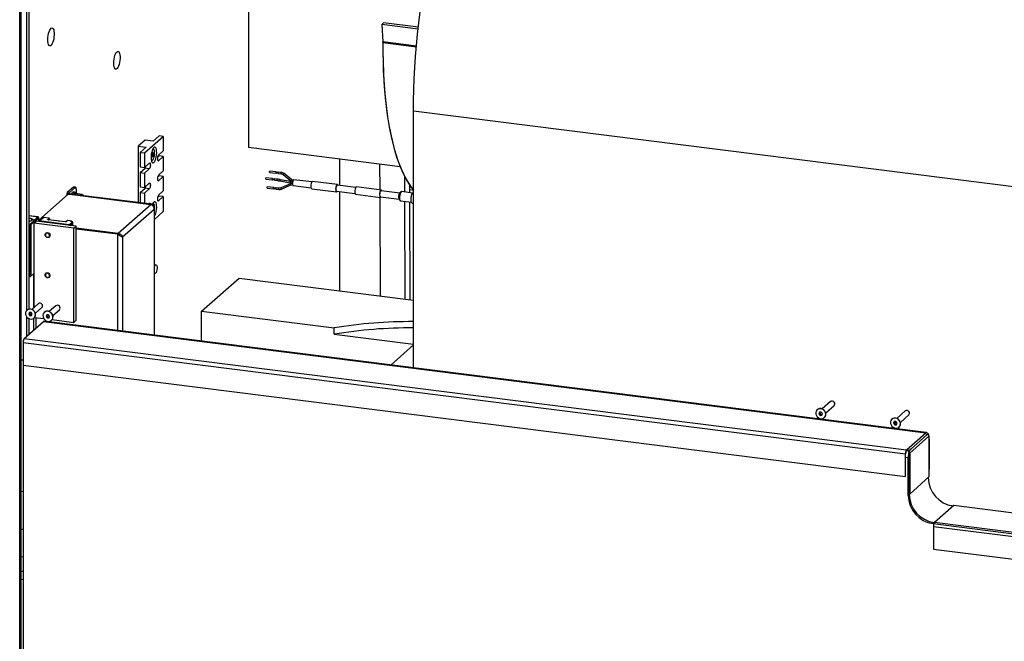
# Model space of a CAD drawing. Units: millimetres. Extents: x 20 to 410, y 10 to 287.
# Drawn here: x 36 to 58, y 98 to 112 of the extents above; entities that cross this region are included whole.
import ezdxf

# ---------------------------------------------------------------- set-up
doc = ezdxf.new("R2010")
doc.units = ezdxf.units.MM

msp = doc.modelspace()

# ---------------------------------------------------------------- linework, layer by layer
at = {"color": 7, "linetype": 'Continuous', "lineweight": 25}
for p, q in [((41.399578, 116.607986), (41.399578, 109.044567)), ((36.628225, 112.556888), (36.628225, 105.541674)), ((36.678733, 112.601432), (36.678733, 105.576282)), ((36.484268, 87.512834), (36.484268, 112.106681)), ((36.514573, 87.53956), (36.514573, 112.133407)), ((44.293951, 111.724873), (44.263941, 111.687161)), ((45.040662, 111.589303), (44.263941, 111.687161)), ((44.263941, 111.687161), (44.284665, 111.312217)), ((45.045202, 111.630225), (44.293951, 111.724873)), ((59.774316, 107.955751), (44.941317, 109.824533)), ((44.941317, 104.315239), (44.941317, 109.824533)), ((39.182294, 109.206385), (39.030771, 109.072755)), ((39.163745, 108.928734), (39.567806, 109.285083)), ((39.350668, 109.185172), (39.182294, 109.206385)), ((39.476937, 109.296531), (39.350668, 109.185172)), ((39.567806, 109.285083), (39.476937, 109.296531)), ((39.567806, 109.285083), (39.567806, 108.975302)), ((39.030771, 109.072755), (39.199145, 109.051542)), ((39.030771, 109.072755), (39.030771, 107.87028)), ((39.199145, 109.051542), (39.072876, 108.940183)), ((39.072876, 108.940183), (39.072876, 108.630403)), ((39.072876, 108.940183), (39.163745, 108.928734)), ((39.163745, 108.928734), (39.163745, 108.618954)), ((39.329968, 108.919914), (39.321557, 108.871584)), ((39.327914, 108.908107), (39.356542, 108.9045)), ((39.34746, 108.936372), (39.329968, 108.919914)), ((39.341701, 109.003296), (39.335243, 108.997366)), ((39.347103, 109.016615), (39.344347, 109.016962)), ((39.347103, 109.016615), (39.352884, 109.014617)), ((39.356542, 108.9045), (39.34746, 108.936372)), ((39.348131, 108.85617), (39.356542, 108.9045)), ((39.567806, 108.975302), (39.464265, 108.883988)), ((44.655887, 108.634311), (41.399578, 109.044567)), ((39.163745, 108.618954), (39.267286, 108.710268)), ((39.312204, 108.761836), (39.31496, 108.761489)), ((39.315055, 108.751465), (39.321003, 108.761976)), ((39.321557, 108.871584), (39.330638, 108.839712)), ((39.325123, 108.859069), (39.348131, 108.85617)), ((39.330638, 108.839712), (39.348131, 108.85617)), ((39.476937, 108.865533), (39.44473, 108.837128)), ((39.567806, 108.854084), (39.464265, 108.76277)), ((39.567806, 108.854084), (39.476937, 108.865533)), ((39.567806, 108.854084), (39.567806, 108.544304)), ((43.349173, 108.798941), (43.349173, 108.231119)), ((44.223604, 108.135349), (44.221793, 108.689001)), ((39.072876, 108.630403), (39.163745, 108.618954)), ((39.072876, 108.509184), (39.176417, 108.600499)), ((39.072876, 108.509184), (39.072876, 108.199404)), ((39.072876, 108.509184), (39.163745, 108.497736)), ((39.163745, 108.497736), (39.267286, 108.58905)), ((39.163745, 108.497736), (39.163745, 108.187956)), ((39.267286, 108.58905), (39.176417, 108.600499)), ((39.567806, 108.544304), (39.464265, 108.45299)), ((41.853779, 108.512359), (41.98741, 108.495523)), ((41.990981, 108.52387), (41.85735, 108.540706)), ((41.988302, 108.50261), (42.037663, 108.496391)), ((42.039449, 108.510565), (41.990088, 108.516783)), ((42.040862, 108.488789), (42.099557, 108.481394)), ((42.103128, 108.509741), (42.044433, 108.517136)), ((42.325826, 108.35152), (42.161415, 108.484863)), ((39.163745, 108.187956), (39.267286, 108.27927)), ((39.476937, 108.434534), (39.44473, 108.40613)), ((39.567806, 108.423086), (39.464265, 108.331771)), ((39.567806, 108.423086), (39.476937, 108.434534)), ((39.567806, 108.423086), (39.567806, 108.113306)), ((41.772707, 108.366657), (41.906338, 108.349821)), ((41.909909, 108.378168), (41.776279, 108.395004)), ((41.907231, 108.356907), (41.956591, 108.350689)), ((41.958377, 108.364862), (41.909016, 108.371081)), ((41.95979, 108.343086), (42.018485, 108.335691)), ((42.022056, 108.364039), (41.963362, 108.371434)), ((42.07613, 108.327006), (42.293619, 108.289055)), ((42.29853, 108.317201), (42.081042, 108.355152)), ((42.297452, 108.267148), (42.098182, 108.179625)), ((42.143418, 108.462672), (42.307829, 108.32933)), ((42.308224, 108.329094), (42.307829, 108.32933)), ((42.757452, 108.305669), (42.3715, 108.354294)), ((43.3087, 108.250616), (42.774178, 108.31796)), ((44.758055, 108.089613), (44.756997, 108.41322)), ((37.499904, 108.067624), (37.499904, 108.018969)), ((37.63676, 108.193539), (37.50544, 108.077726)), ((37.50544, 108.077726), (37.54553, 108.072675)), ((37.676849, 108.188488), (37.54553, 108.072675)), ((37.570466, 108.054261), (37.555314, 108.040898)), ((37.570466, 108.054261), (39.321028, 107.833711)), ((37.676849, 108.188488), (37.63676, 108.193539)), ((37.677758, 108.08457), (37.637669, 108.089621)), ((37.683992, 108.191308), (37.643903, 108.196359)), ((37.826525, 108.03703), (37.674187, 108.056223)), ((37.697052, 108.152431), (37.697052, 108.070107)), ((39.072876, 108.199404), (39.163745, 108.187956)), ((39.072876, 108.078186), (39.176417, 108.1695)), ((39.072876, 108.078186), (39.072876, 107.864976)), ((39.072876, 108.078186), (39.163745, 108.066737)), ((39.163745, 108.066737), (39.267286, 108.158052)), ((39.163745, 108.066737), (39.163745, 107.853527)), ((39.267286, 108.158052), (39.176417, 108.1695)), ((39.567806, 108.113306), (39.464265, 108.021991)), ((41.800534, 108.175006), (41.934164, 108.15817)), ((41.937736, 108.186517), (41.804105, 108.203353)), ((41.934841, 108.165315), (41.935057, 108.165257)), ((41.935057, 108.165257), (41.984418, 108.159038)), ((41.986203, 108.173211), (41.936843, 108.17943)), ((41.987184, 108.151553), (41.987617, 108.151435)), ((41.987617, 108.151435), (42.046311, 108.144041)), ((42.049883, 108.172388), (41.991188, 108.179783)), ((42.109672, 108.153466), (42.308942, 108.240989)), ((42.353481, 108.227259), (42.355429, 108.226731)), ((42.355429, 108.226731), (42.74138, 108.178106)), ((42.752154, 108.162695), (42.754535, 108.16205)), ((42.754535, 108.16205), (43.289057, 108.094706)), ((43.290843, 108.10888), (43.683476, 108.059413)), ((43.699548, 108.186976), (43.306915, 108.236443)), ((43.349173, 108.101531), (43.349173, 105.971611)), ((44.250796, 108.131924), (43.716274, 108.199267)), ((44.646019, 108.067732), (44.24901, 108.11775)), ((44.675274, 108.093533), (44.641867, 108.06407)), ((44.922183, 108.068935), (44.687774, 108.098467)), ((44.859408, 108.076844), (44.859194, 108.142165)), ((37.526568, 108.042484), (36.894538, 107.485086)), ((39.303855, 107.818567), (37.526568, 108.042484)), ((37.555314, 108.040898), (39.305875, 107.820348)), ((37.846164, 108.019527), (37.844764, 108.021138)), ((39.259558, 107.841456), (39.267286, 107.848272)), ((39.347103, 107.844838), (39.344347, 107.845185)), ((39.476937, 108.003536), (39.44473, 107.975132)), ((39.567806, 107.992087), (39.464265, 107.900773)), ((39.567806, 107.992087), (39.476937, 108.003536)), ((39.567806, 107.992087), (39.567806, 107.668839)), ((43.69425, 108.044002), (43.696631, 108.043357)), ((43.696631, 108.043357), (44.231153, 107.976013)), ((44.231043, 105.860506), (44.224122, 107.976899)), ((44.232939, 107.990187), (44.629947, 107.940169)), ((44.626833, 107.944746), (44.651889, 107.907917)), ((44.659744, 107.900857), (44.662774, 107.900036)), ((44.662774, 107.900036), (44.897183, 107.870503)), ((44.765565, 105.793162), (44.758715, 107.887949)), ((44.866918, 105.780393), (44.860067, 107.87518)), ((44.913483, 107.852306), (44.941317, 107.846143)), ((39.303855, 107.818567), (38.600789, 107.198521)), ((39.370901, 107.716072), (38.694099, 107.119188)), ((39.305875, 107.820348), (39.321028, 107.833711)), ((39.342914, 107.83234), (39.335243, 107.825589)), ((39.376437, 105.016348), (39.376437, 107.74478)), ((39.376437, 107.500067), (39.567806, 107.668839)), ((36.882038, 107.554004), (36.678733, 107.579619)), ((36.678733, 107.527963), (36.727822, 107.521778)), ((36.722298, 107.521746), (36.678733, 107.527235)), ((36.79534, 107.478413), (36.708482, 107.401812)), ((36.808702, 107.463261), (36.721845, 107.38666)), ((36.730293, 107.474923), (36.755547, 107.497195)), ((36.746964, 107.485585), (36.732787, 107.472752)), ((36.761071, 107.497697), (36.746964, 107.485584)), ((36.773691, 107.482218), (36.746964, 107.485585)), ((36.759238, 107.498541), (36.758499, 107.495488)), ((36.759238, 107.498541), (36.759238, 107.503929)), ((36.772645, 107.481272), (36.773691, 107.482218)), ((36.772645, 107.481272), (36.79534, 107.478413)), ((36.773691, 107.482217), (36.774665, 107.483054)), ((36.774665, 107.483054), (36.774665, 107.481017)), ((36.79736, 107.480195), (36.774665, 107.483054)), ((36.790097, 107.419915), (36.840605, 107.464459)), ((37.645333, 107.312165), (36.790097, 107.419915)), ((36.790097, 107.419915), (36.790097, 105.610487)), ((36.880297, 107.553338), (36.79736, 107.480195)), ((36.808702, 107.463261), (36.808702, 107.436323)), ((36.810722, 107.465043), (36.893659, 107.538186)), ((36.810722, 107.438105), (36.810722, 107.465043)), ((37.695841, 107.356709), (36.840605, 107.464459)), ((36.8957, 107.461595), (36.891837, 107.458004)), ((36.894538, 107.462761), (36.894538, 107.539831)), ((36.983512, 107.53819), (36.896584, 107.465481)), ((37.546746, 107.383738), (36.905364, 107.464544)), ((36.905825, 107.468056), (36.992682, 107.540706)), ((37.547207, 107.38725), (36.905825, 107.468056)), ((37.11491, 107.525306), (36.992682, 107.540706)), ((37.116755, 107.52596), (36.994424, 107.541372)), ((37.088778, 107.501622), (37.11491, 107.525306)), ((37.457264, 107.449334), (37.098856, 107.494489)), ((37.458309, 107.449734), (37.099901, 107.494889)), ((37.125366, 107.491681), (37.125366, 107.513593)), ((37.502473, 107.474332), (37.47381, 107.450967)), ((37.507915, 107.475793), (37.479252, 107.452427)), ((37.502606, 107.474438), (37.502473, 107.474332)), ((37.568135, 107.468205), (37.507915, 107.475793)), ((37.569877, 107.468872), (37.509555, 107.476472)), ((37.547207, 107.38725), (37.606261, 107.439331)), ((37.575849, 107.466492), (37.568135, 107.468205)), ((37.578902, 107.466931), (37.570089, 107.468888)), ((37.610102, 107.445357), (37.578694, 107.46544)), ((37.586324, 107.463983), (37.578864, 107.46694)), ((37.617754, 107.443885), (37.586346, 107.463968)), ((37.606261, 107.439331), (37.610534, 107.443137)), ((37.617804, 107.443853), (37.618978, 107.442966)), ((37.619623, 107.424179), (37.623928, 107.428014)), ((37.625284, 107.365598), (37.625284, 107.430666)), ((36.703476, 107.383928), (36.703476, 106.283492)), ((36.721845, 107.38666), (36.721845, 106.286224)), ((37.046288, 107.210234), (37.044773, 107.208898)), ((37.645333, 107.312165), (37.695841, 107.356709)), ((37.645333, 105.29186), (37.645333, 107.312165)), ((37.695841, 105.336404), (37.695841, 107.356709)), ((38.600789, 107.198521), (37.695841, 107.312533)), ((38.598769, 107.196739), (37.695841, 107.310497)), ((38.583616, 107.183376), (37.695841, 107.295225)), ((37.120366, 107.123183), (37.121881, 107.12452)), ((38.583616, 107.183376), (38.598769, 107.196739)), ((36.678733, 106.829132), (36.692173, 106.83526)), ((36.692072, 106.835171), (36.678733, 106.829089)), ((36.692072, 106.969858), (36.692072, 106.96447)), ((36.692072, 106.705871), (36.692072, 106.700484)), ((36.678733, 106.277302), (36.706741, 106.273773)), ((36.717653, 106.276956), (36.790097, 106.33755)), ((37.046288, 106.348237), (37.044773, 106.346901)), ((37.120366, 106.261187), (37.121881, 106.262523)), ((40.389426, 105.529993), (41.197548, 106.24269)), ((41.197548, 106.24269), (44.941317, 105.771019)), ((36.643074, 105.557016), (36.640043, 105.554343)), ((36.885931, 105.695005), (36.746336, 105.571893)), ((36.821928, 105.486179), (36.961524, 105.609291)), ((37.260097, 105.647865), (37.120501, 105.524753)), ((37.196094, 105.439039), (37.33569, 105.56215)), ((40.389426, 105.529993), (43.236652, 105.171277)), ((40.389426, 104.888724), (40.389426, 105.529993)), ((36.581619, 104.946376), (36.995782, 105.311633)), ((36.628225, 105.417609), (36.628225, 104.987478)), ((36.690369, 105.501192), (36.677759, 105.466036)), ((36.695941, 105.482072), (36.677759, 105.466036)), ((36.677759, 105.466036), (36.703026, 105.433473)), ((36.678733, 105.372152), (36.678733, 105.032022)), ((36.728247, 105.503784), (36.690369, 105.501192)), ((36.703113, 105.502064), (36.695941, 105.482072)), ((36.695941, 105.482072), (36.721208, 105.449509)), ((36.721208, 105.449509), (36.703026, 105.433473)), ((36.703026, 105.433473), (36.740903, 105.436066)), ((36.721208, 105.449509), (36.746342, 105.451229)), ((36.753514, 105.471221), (36.728247, 105.503784)), ((36.740903, 105.436066), (36.753514, 105.471221)), ((36.791229, 105.382914), (36.79426, 105.385587)), ((36.805613, 105.397655), (37.000765, 105.373068)), ((36.995782, 105.311633), (55.944604, 102.924306)), ((55.953532, 102.927831), (37.00471, 105.315158)), ((37.017239, 105.509875), (37.014209, 105.507203)), ((37.064535, 105.454051), (37.051924, 105.418895)), ((37.070107, 105.434931), (37.051924, 105.418895)), ((37.051924, 105.418895), (37.077191, 105.386332)), ((37.102412, 105.456644), (37.064535, 105.454051)), ((37.077279, 105.454924), (37.070107, 105.434931)), ((37.070107, 105.434931), (37.095374, 105.402368)), ((37.095374, 105.402368), (37.077191, 105.386332)), ((37.077191, 105.386332), (37.115069, 105.388925)), ((37.095374, 105.402368), (37.120508, 105.404089)), ((37.127679, 105.424081), (37.102412, 105.456644)), ((37.115069, 105.388925), (37.127679, 105.424081)), ((37.165395, 105.335774), (37.168425, 105.338447)), ((37.179779, 105.350515), (37.645333, 105.29186)), ((37.645333, 105.29186), (37.695841, 105.336404)), ((43.236652, 105.03659), (43.236652, 105.171277)), ((36.581619, 104.946376), (55.530441, 102.559049)), ((43.236652, 105.03659), (44.941317, 104.821822)), ((36.556365, 104.856761), (55.505188, 102.469433)), ((36.556365, 104.856761), (36.556365, 104.371887)), ((44.941317, 104.808789), (44.451639, 104.376933)), ((36.514573, 104.489986), (36.556365, 104.484721)), ((36.556365, 104.371887), (55.505188, 101.98456)), ((36.561416, 104.371251), (36.561416, 90.234206)), ((53.614163, 103.418859), (53.611132, 103.416187)), ((53.898436, 103.593375), (53.717424, 103.433737)), ((53.793017, 103.348023), (53.974029, 103.50766)), ((53.661458, 103.363035), (53.648848, 103.32788)), ((53.66703, 103.343915), (53.648848, 103.32788)), ((53.648848, 103.32788), (53.674114, 103.295317)), ((53.699336, 103.365628), (53.661458, 103.363035)), ((53.674202, 103.363908), (53.66703, 103.343915)), ((53.66703, 103.343915), (53.692297, 103.311352)), ((53.692297, 103.311352), (53.674114, 103.295317)), ((53.674114, 103.295317), (53.711992, 103.297909)), ((53.692297, 103.311352), (53.717431, 103.313073)), ((53.724602, 103.333065), (53.699336, 103.365628)), ((53.711992, 103.297909), (53.724602, 103.333065)), ((53.762318, 103.244758), (53.765348, 103.247431)), ((55.21773, 103.216829), (55.2147, 103.214156)), ((55.502004, 103.391344), (55.320992, 103.231707)), ((55.396585, 103.145992), (55.577597, 103.30563)), ((55.265026, 103.161005), (55.252415, 103.125849)), ((55.270598, 103.141885), (55.252415, 103.125849)), ((55.252415, 103.125849), (55.277682, 103.093286)), ((55.302903, 103.163598), (55.265026, 103.161005)), ((55.277769, 103.161877), (55.270598, 103.141885)), ((55.270598, 103.141885), (55.295865, 103.109322)), ((55.295865, 103.109322), (55.277682, 103.093286)), ((55.277682, 103.093286), (55.315559, 103.095879)), ((55.295865, 103.109322), (55.320999, 103.111042)), ((55.32817, 103.131035), (55.302903, 103.163598)), ((55.315559, 103.095879), (55.32817, 103.131035)), ((55.365885, 103.042728), (55.368916, 103.0454)), ((55.530441, 102.559049), (55.944604, 102.924306)), ((55.597257, 102.483287), (56.011419, 102.848544)), ((55.967752, 102.877377), (55.614198, 102.565572)), ((55.985609, 102.884426), (55.981707, 102.884918)), ((56.011419, 102.848544), (56.011419, 101.973079)), ((56.018259, 102.787233), (56.018259, 102.140735)), ((55.530441, 102.54558), (55.530441, 102.559049)), ((55.510238, 102.473888), (55.505188, 102.469433)), ((55.505188, 101.98456), (55.505188, 102.469433)), ((55.510238, 101.989015), (55.510238, 102.473888)), ((55.563691, 101.578219), (55.563691, 102.386341)), ((55.597257, 102.483287), (55.583894, 102.484971)), ((55.583894, 102.484971), (55.583894, 101.609505)), ((55.597257, 102.483287), (55.597257, 101.607822)), ((55.505188, 101.98456), (55.510238, 101.989015)), ((55.597257, 101.607822), (56.011419, 101.973079)), ((36.514573, 101.670729), (36.561416, 101.664828)), ((55.588944, 101.600491), (55.563691, 101.578219)), ((55.583894, 101.609505), (55.597257, 101.607822)), ((55.588944, 101.600491), (55.588944, 101.608869)), ((56.131779, 101.00173), (56.545942, 101.366987)), ((56.545942, 101.366987), (76.83107, 98.811301)), ((56.123467, 100.994399), (56.098213, 100.972128)), ((56.098213, 100.972128), (76.410067, 98.413075)), ((56.106525, 100.912115), (76.391654, 98.356429)), ((56.106525, 100.912115), (56.106525, 100.427242)), ((56.125539, 100.994138), (56.123467, 100.994399)), ((56.131779, 101.00173), (76.416907, 98.446044)), ((36.514573, 100.856219), (36.561416, 100.850317)), ((36.561416, 100.254274), (36.514573, 100.260176)), ((56.106525, 100.427242), (76.391654, 97.871556)), ((36.514573, 99.954734), (36.561416, 99.948832)), ((36.561416, 99.763239), (36.514573, 99.76914))]:
    msp.add_line(p, q, dxfattribs=at)
at = {"color": 8, "linetype": 'Continuous', "lineweight": 25}
for p, q in [((45.004299, 111.221551), (44.284665, 111.312217)), ((44.284945, 111.298643), (45.003126, 111.208161)), ((39.344201, 109.016686), (39.347103, 109.016615)), ((39.365389, 108.999964), (39.359445, 109.005236)), ((39.31496, 108.761489), (39.312131, 108.76214)), ((39.464265, 108.76277), (39.449232, 108.764664)), ((39.464265, 108.331771), (39.449232, 108.333666)), ((37.54553, 108.072675), (37.54553, 108.062574)), ((44.859194, 108.142165), (44.938629, 108.132157)), ((37.555314, 108.040898), (37.555314, 108.038862)), ((39.464265, 107.900773), (39.449232, 107.902667)), ((39.370901, 107.716072), (39.370901, 105.017046)), ((36.880297, 107.553338), (36.678733, 107.578732)), ((36.727822, 107.520937), (36.727822, 107.521778)), ((36.730293, 107.471357), (36.730293, 107.474923)), ((36.755547, 107.497195), (36.755547, 107.492953)), ((36.893659, 107.461546), (36.893659, 107.538186)), ((36.905364, 107.464544), (36.897553, 107.457284)), ((37.099468, 107.494953), (37.122954, 107.516239)), ((37.124864, 107.512629), (37.124864, 107.491744)), ((37.509733, 107.476383), (37.507915, 107.475793)), ((37.562209, 107.373545), (37.619623, 107.424179)), ((37.619623, 107.366311), (37.619623, 107.424179)), ((37.623928, 107.365769), (37.623928, 107.428014)), ((36.678733, 107.40556), (36.708482, 107.401812)), ((36.678733, 107.387046), (36.703476, 107.383928)), ((37.538565, 107.376524), (37.546746, 107.383738)), ((38.583616, 107.183376), (38.583616, 105.116234)), ((38.694099, 107.119188), (38.694099, 105.102315)), ((36.678733, 106.971538), (36.692072, 106.969858)), ((36.692072, 106.96447), (36.678733, 106.966151)), ((36.678733, 106.844614), (36.692072, 106.835171)), ((36.678733, 106.707552), (36.692072, 106.705871)), ((36.692072, 106.700484), (36.678733, 106.702164)), ((36.703476, 106.283492), (36.678733, 106.28661)), ((36.790097, 106.343312), (36.721845, 106.286224)), ((36.777814, 106.327276), (36.777814, 105.599655)), ((36.777814, 105.373145), (36.777814, 105.119403)), ((36.833055, 105.394198), (36.833055, 105.168121)), ((55.967752, 102.877377), (55.954388, 102.87906)), ((55.967752, 102.863908), (55.967752, 102.877377)), ((56.018259, 102.787233), (56.011419, 102.781201)), ((55.614198, 102.565572), (55.600835, 102.567255)), ((55.614198, 102.565572), (55.614198, 102.552103)), ((55.563691, 102.386341), (55.510238, 102.393076)), ((55.583894, 102.404159), (55.563691, 102.386341)), ((56.011419, 102.134703), (56.018259, 102.140735)), ((55.597257, 101.607822), (55.588944, 101.600491)), ((56.131779, 101.00173), (56.123467, 100.994399))]:
    msp.add_line(p, q, dxfattribs=at)
at = {"color": 7, "linetype": 'Continuous', "lineweight": 25, "flags": 128}
for points in [[(44.941317, 109.824533), (44.943118, 110.054685), (44.948518, 110.287606), (44.957507, 110.522887), (44.970069, 110.760112), (44.986182, 110.998862), (45.005818, 111.238715), (45.028942, 111.479249), (45.055513, 111.720038), (45.085484, 111.960658)], [(37.088752, 111.36026), (37.09059, 111.403813), (37.096005, 111.44826), (37.104705, 111.491205), (37.11622, 111.530332), (37.129931, 111.563533), (37.145098, 111.589016), (37.160902, 111.60541), (37.176494, 111.611829), (37.19103, 111.607928), (37.203729, 111.593916), (37.213906, 111.57055), (37.221011, 111.539089), (37.224662, 111.50123), (37.224662, 111.459012), (37.221011, 111.414712), (37.213906, 111.370719), (37.203729, 111.329403), (37.19103, 111.292993), (37.176494, 111.263451), (37.160902, 111.24237), (37.145098, 111.230886), (37.129931, 111.229619), (37.11622, 111.238636), (37.104705, 111.257452), (37.096005, 111.285052), (37.09059, 111.319948), (37.088752, 111.36026)], [(44.284945, 111.298643), (44.284199, 111.096938), (44.28691, 110.891485), (44.293158, 110.689692), (44.302928, 110.491976), (44.316201, 110.298746), (44.33295, 110.110399), (44.35314, 109.927325), (44.37673, 109.7499), (44.40367, 109.57849), (44.433905, 109.41345), (44.467374, 109.255119), (44.504006, 109.103824), (44.543726, 108.959878), (44.586452, 108.823576), (44.632097, 108.695201), (44.680566, 108.575016), (44.731759, 108.463271), (44.78557, 108.360194), (44.841889, 108.266), (44.9006, 108.180881), (44.941317, 108.128892)], [(44.284945, 111.298643), (44.284265, 111.083989), (44.287337, 110.872793), (44.294154, 110.665516), (44.304701, 110.462612), (44.318956, 110.264524), (44.336887, 110.071684), (44.358455, 109.884514), (44.383613, 109.703424), (44.412306, 109.528808), (44.444471, 109.361048), (44.480038, 109.200511), (44.518929, 109.047548), (44.561059, 108.902493), (44.606336, 108.765662), (44.654662, 108.637355), (44.70593, 108.517853), (44.760028, 108.407416), (44.81684, 108.306285), (44.876239, 108.214682), (44.938097, 108.132806), (44.941317, 108.128892)], [(38.502966, 110.856548), (38.504804, 110.900101), (38.510219, 110.944548), (38.518918, 110.987493), (38.530434, 111.02662), (38.544145, 111.059821), (38.559311, 111.085304), (38.575116, 111.101698), (38.590707, 111.108117), (38.605244, 111.104216), (38.617943, 111.090204), (38.628119, 111.066838), (38.635225, 111.035377), (38.638876, 110.997518), (38.638876, 110.9553), (38.635225, 110.911), (38.628119, 110.867007), (38.617943, 110.825691), (38.605244, 110.789281), (38.590707, 110.759739), (38.575116, 110.738658), (38.559311, 110.727174), (38.544145, 110.725907), (38.530434, 110.734924), (38.518918, 110.75374), (38.510219, 110.78134), (38.504804, 110.816236), (38.502966, 110.856548)], [(39.365776, 108.72305), (39.380848, 108.741421), (39.394974, 108.768793), (39.407265, 108.803446), (39.41695, 108.843203), (39.423418, 108.885566), (39.426265, 108.927873), (39.425311, 108.967466), (39.420616, 109.001856), (39.412476, 109.028884), (39.401401, 109.04685), (39.388087, 109.054627), (39.373372, 109.051724), (39.358179, 109.038325), (39.343464, 109.015272), (39.33015, 108.984013), (39.319075, 108.946512), (39.310935, 108.905126), (39.30624, 108.862455), (39.305286, 108.82118), (39.308133, 108.783894), (39.314602, 108.752941), (39.324286, 108.730265), (39.336577, 108.717292), (39.350703, 108.714835), (39.365776, 108.72305)], [(39.336517, 108.772873), (39.336815, 108.773092), (39.349403, 108.787456), (39.36107, 108.810758), (39.370781, 108.840926), (39.377672, 108.875282), (39.381132, 108.910771), (39.380852, 108.94424), (39.376858, 108.972716), (39.369505, 108.993669), (39.365389, 108.999964)], [(39.352836, 109.014644), (39.350134, 109.024827), (39.349681, 109.026303)], [(39.267286, 108.710268), (39.275984, 108.713326), (39.283357, 108.70669), (39.288284, 108.691372), (39.290014, 108.669704), (39.288284, 108.644984), (39.283357, 108.620976), (39.275984, 108.601334), (39.267286, 108.58905)], [(39.308245, 108.783079), (39.313337, 108.775373), (39.315544, 108.773126)], [(39.464265, 108.883988), (39.455568, 108.871704), (39.448194, 108.852063), (39.443267, 108.828054), (39.441537, 108.803334), (39.443267, 108.781666), (39.448194, 108.766348), (39.455568, 108.759713), (39.464265, 108.76277)], [(41.853779, 108.512359), (41.853346, 108.512476), (41.851779, 108.514279), (41.850788, 108.517947), (41.850524, 108.522922), (41.851027, 108.528447), (41.852222, 108.53368), (41.853925, 108.537826), (41.855878, 108.540251), (41.85735, 108.540706)], [(41.991414, 108.523753), (41.989509, 108.523416), (41.987556, 108.52099), (41.985852, 108.516844), (41.984658, 108.511611), (41.984154, 108.506086), (41.984418, 108.501111), (41.985409, 108.497443), (41.986977, 108.49564), (41.988882, 108.495978), (41.990835, 108.498403), (41.992394, 108.502094)], [(41.990088, 108.516783), (41.989352, 108.516556), (41.988376, 108.515343), (41.987524, 108.513271), (41.986927, 108.510654), (41.986675, 108.507891), (41.986807, 108.505404), (41.987302, 108.50357), (41.988086, 108.502668), (41.988302, 108.50261)], [(42.044433, 108.517136), (42.042961, 108.516681), (42.041008, 108.514255), (42.039305, 108.51011), (42.03811, 108.504877), (42.037607, 108.499352), (42.03787, 108.494377), (42.038862, 108.490708), (42.040429, 108.488906), (42.040862, 108.488789)], [(39.267286, 108.27927), (39.275984, 108.282327), (39.283357, 108.275692), (39.288284, 108.260374), (39.290014, 108.238705), (39.288284, 108.213986), (39.283357, 108.189977), (39.275984, 108.170336), (39.267286, 108.158052)], [(39.464265, 108.45299), (39.455568, 108.440705), (39.448194, 108.421064), (39.443267, 108.397056), (39.441537, 108.372336), (39.443267, 108.350668), (39.448194, 108.33535), (39.455568, 108.328714), (39.464265, 108.331771)], [(41.772707, 108.366657), (41.772274, 108.366774), (41.770707, 108.368576), (41.769716, 108.372245), (41.769452, 108.37722), (41.769956, 108.382745), (41.77115, 108.387978), (41.772853, 108.392123), (41.774806, 108.394549), (41.776279, 108.395004)], [(41.903586, 108.365909), (41.903083, 108.360384), (41.903346, 108.355409), (41.904338, 108.351741), (41.905905, 108.349938), (41.90781, 108.350275), (41.909763, 108.352701), (41.911322, 108.356392)], [(41.913108, 108.370566), (41.912901, 108.37258), (41.91191, 108.376248), (41.910342, 108.378051), (41.908437, 108.377713), (41.906484, 108.375287), (41.904781, 108.371142), (41.903586, 108.365909)], [(41.905855, 108.364952), (41.905603, 108.362189), (41.905735, 108.359702), (41.906231, 108.357867), (41.907014, 108.356966), (41.907231, 108.356907)], [(41.909016, 108.371081), (41.90828, 108.370854), (41.907304, 108.369641), (41.906452, 108.367568), (41.905855, 108.364952)], [(41.957038, 108.359174), (41.956535, 108.35365), (41.956799, 108.348674), (41.95779, 108.345006), (41.959357, 108.343204), (41.95979, 108.343086)], [(41.963362, 108.371434), (41.961889, 108.370979), (41.959936, 108.368553), (41.958233, 108.364408), (41.957038, 108.359174)], [(42.3715, 108.354294), (42.364874, 108.352248), (42.356086, 108.341331), (42.348421, 108.322678), (42.343046, 108.299128), (42.34078, 108.274266), (42.341967, 108.251877), (42.346427, 108.235371), (42.353481, 108.227259)], [(42.774178, 108.31796), (42.771765, 108.317933), (42.761593, 108.311278), (42.751795, 108.294998), (42.743692, 108.27129), (42.738381, 108.243356), (42.736578, 108.214971), (42.738526, 108.189966), (42.743963, 108.171719), (42.752154, 108.162695)], [(37.50544, 108.077726), (37.501069, 108.072318), (37.499947, 108.066729), (37.502117, 108.061175), (37.507496, 108.055869), (37.515877, 108.051015), (37.526938, 108.046798), (37.540254, 108.043383), (37.555314, 108.040898)], [(37.54553, 108.072675), (37.543344, 108.069971), (37.542783, 108.067177), (37.543868, 108.0644), (37.546557, 108.061747), (37.550748, 108.05932), (37.556278, 108.057211), (37.562937, 108.055504), (37.570466, 108.054261)], [(37.634589, 108.046183), (37.641668, 108.058381), (37.656754, 108.076481), (37.671813, 108.084403), (37.685899, 108.081648), (37.698128, 108.06839), (37.705526, 108.052275)], [(37.63676, 108.193539), (37.640702, 108.19598), (37.643903, 108.196359)], [(37.697052, 108.152431), (37.696664, 108.162599), (37.695515, 108.171692), (37.693648, 108.17936), (37.691135, 108.185308), (37.688074, 108.189308), (37.684581, 108.191206), (37.680791, 108.190929), (37.676849, 108.188488)], [(41.800534, 108.175006), (41.800101, 108.175123), (41.798533, 108.176926), (41.797542, 108.180594), (41.797278, 108.185569), (41.797782, 108.191094), (41.798976, 108.196327), (41.80068, 108.200472), (41.802633, 108.202898), (41.804105, 108.203353)], [(41.940934, 108.178915), (41.940727, 108.180929), (41.939736, 108.184597), (41.938169, 108.1864), (41.936263, 108.186063), (41.93431, 108.183637), (41.932607, 108.179491), (41.931413, 108.174258), (41.930909, 108.168733), (41.931173, 108.163758), (41.932164, 108.16009), (41.933731, 108.158287)], [(41.936843, 108.17943), (41.936107, 108.179203), (41.93513, 108.17799), (41.934278, 108.175917), (41.933681, 108.173301), (41.933429, 108.170538), (41.933561, 108.168051), (41.934057, 108.166217), (41.934841, 108.165315)], [(41.933731, 108.158287), (41.935637, 108.158624), (41.93759, 108.16105), (41.939149, 108.164741)], [(41.991188, 108.179783), (41.989716, 108.179328), (41.987763, 108.176902), (41.986059, 108.172757), (41.984865, 108.167524), (41.984361, 108.161999), (41.984625, 108.157024), (41.985616, 108.153355), (41.987184, 108.151553)], [(43.321855, 108.23456), (43.315459, 108.24672), (43.306288, 108.25059), (43.296116, 108.243935), (43.286317, 108.227654), (43.278215, 108.203946), (43.272904, 108.176013), (43.2711, 108.147627), (43.273049, 108.122622), (43.278486, 108.104376), (43.286677, 108.095351), (43.286677, 108.095351)], [(43.290843, 108.10888), (43.288895, 108.109408), (43.281842, 108.117519), (43.277381, 108.134026), (43.276194, 108.156415), (43.27846, 108.181277), (43.283835, 108.204827), (43.2915, 108.22348), (43.300289, 108.234397), (43.306915, 108.236443)], [(43.286677, 108.095351), (43.296516, 108.096768), (43.305784, 108.106997)], [(43.716274, 108.199267), (43.713861, 108.19924), (43.703689, 108.192585), (43.69389, 108.176305), (43.685788, 108.152597), (43.680477, 108.124664), (43.678674, 108.096278), (43.680622, 108.071273), (43.686059, 108.053026), (43.69425, 108.044002)], [(44.263951, 108.115868), (44.257555, 108.128027), (44.248383, 108.131897), (44.238212, 108.125242), (44.228413, 108.108961), (44.220311, 108.085253), (44.215, 108.05732), (44.213196, 108.028934), (44.215145, 108.003929), (44.220582, 107.985683), (44.228773, 107.976658), (44.228773, 107.976658)], [(44.232939, 107.990187), (44.230991, 107.990715), (44.223937, 107.998826), (44.219477, 108.015333), (44.21829, 108.037722), (44.220556, 108.062584), (44.225931, 108.086134), (44.233596, 108.104787), (44.242385, 108.115704), (44.24901, 108.11775)], [(44.687774, 108.098467), (44.685365, 108.09851), (44.673815, 108.092166), (44.662424, 108.075753), (44.652426, 108.051049), (44.644903, 108.020733), (44.640672, 107.988089), (44.64019, 107.956654), (44.64351, 107.929836), (44.650273, 107.91054), (44.659744, 107.900857)], [(44.859194, 108.142165), (44.860852, 108.199799), (44.863417, 108.233324)], [(44.913483, 107.852306), (44.911146, 107.853054), (44.901081, 107.862713), (44.893511, 107.881662), (44.88911, 107.908217), (44.888268, 107.940019), (44.891061, 107.974241), (44.897241, 108.007843), (44.906258, 108.03784), (44.91731, 108.061566), (44.929417, 108.076912), (44.941317, 108.082507)], [(37.803646, 108.024884), (37.814818, 108.034401), (37.828115, 108.036747), (37.83997, 108.028602), (37.84502, 108.020861)], [(39.267286, 107.848272), (39.275984, 107.851329), (39.283357, 107.844693), (39.28615, 107.838106)], [(39.376437, 107.563197), (39.380848, 107.569644), (39.394974, 107.597016), (39.407265, 107.631669), (39.41695, 107.671426), (39.423418, 107.713789), (39.426265, 107.756096), (39.425311, 107.795689), (39.420616, 107.830079), (39.412476, 107.857107), (39.401401, 107.875073), (39.388087, 107.88285), (39.373372, 107.879947), (39.358179, 107.866549), (39.343464, 107.843495), (39.334051, 107.822635)], [(39.344201, 107.844909), (39.344219, 107.844911), (39.355941, 107.840642), (39.365645, 107.826378), (39.368031, 107.820326)], [(39.352836, 107.842867), (39.350134, 107.85305), (39.349681, 107.854526)], [(39.464265, 108.021991), (39.455568, 108.009707), (39.448194, 107.990066), (39.443267, 107.966058), (39.441537, 107.941338), (39.443267, 107.919669), (39.448194, 107.904351), (39.455568, 107.897716), (39.464265, 107.900773)], [(44.228773, 107.976658), (44.238612, 107.978075), (44.247879, 107.988305)], [(36.722298, 107.521746), (36.732338, 107.52009), (36.741215, 107.517813), (36.74859, 107.515002), (36.754177, 107.511766), (36.757763, 107.508228), (36.75921, 107.504526), (36.758461, 107.5008), (36.755547, 107.497195)], [(36.882038, 107.554004), (36.881276, 107.553923), (36.880297, 107.553338)], [(36.893659, 107.538186), (36.894362, 107.539084), (36.894538, 107.539831)], [(36.992682, 107.540706), (36.993661, 107.54129), (36.994424, 107.541372)], [(37.33192, 107.465657), (37.323023, 107.467649), (37.304959, 107.469054)], [(37.568135, 107.468205), (37.569114, 107.46879), (37.569877, 107.468872)], [(37.125831, 107.128949), (37.110525, 107.116599), (37.090962, 107.111777), (37.070122, 107.115215), (37.051176, 107.126391), (37.03701, 107.143604), (37.02978, 107.164232), (37.030586, 107.185136), (37.039307, 107.203132), (37.054613, 107.215482), (37.074176, 107.220305), (37.095017, 107.216866), (37.113962, 107.20569), (37.128128, 107.188477), (37.135358, 107.167849), (37.134552, 107.146945), (37.125831, 107.128949)], [(37.114725, 107.132322), (37.121919, 107.147169), (37.122585, 107.164415), (37.11662, 107.181433), (37.104933, 107.195633), (37.089303, 107.204853), (37.072109, 107.20769), (37.05597, 107.203712), (37.043342, 107.193523), (37.036148, 107.178676), (37.035482, 107.161431), (37.041447, 107.144412), (37.053134, 107.130212), (37.068764, 107.120992), (37.085958, 107.118155), (37.102097, 107.122133), (37.114725, 107.132322)], [(37.111884, 106.345401), (37.126757, 106.328791), (37.134903, 106.308413), (37.135082, 106.28737), (37.127266, 106.268866), (37.112645, 106.255717), (37.093446, 106.249926), (37.072591, 106.252373), (37.053255, 106.262687), (37.038381, 106.279297), (37.030235, 106.299674), (37.030056, 106.320717), (37.037872, 106.339221), (37.052493, 106.35237), (37.071692, 106.358162), (37.092548, 106.355714), (37.111884, 106.345401)], [(39.376437, 106.482414), (39.380691, 106.494915), (39.391045, 106.516157), (39.402313, 106.528584), (39.413273, 106.530849), (39.422738, 106.522706), (39.429682, 106.505038), (39.433353, 106.47976), (39.433353, 106.44961), (39.429682, 106.417857), (39.422738, 106.38794), (39.413273, 106.363103), (39.402313, 106.346035), (39.391045, 106.338588), (39.380691, 106.341568), (39.376437, 106.346566)], [(36.708482, 106.27444), (36.707503, 106.273855), (36.706741, 106.273773)], [(37.103218, 106.335045), (37.087266, 106.343554), (37.07006, 106.345573), (37.054221, 106.340795), (37.042159, 106.329947), (37.035711, 106.314681), (37.035858, 106.297321), (37.042579, 106.28051), (37.054849, 106.266806), (37.070801, 106.258297), (37.088007, 106.256278), (37.103846, 106.261056), (37.115908, 106.271904), (37.122356, 106.28717), (37.122209, 106.30453), (37.115489, 106.321342), (37.103218, 106.335045)], [(36.785658, 105.378387), (36.806358, 105.400199), (36.818996, 105.428091), (36.822451, 105.459585), (36.816415, 105.491883), (36.801424, 105.522114), (36.77881, 105.547593), (36.750583, 105.566055), (36.719251, 105.575861), (36.687598, 105.576139), (36.658436, 105.566864), (36.634357, 105.54886), (36.617499, 105.523728), (36.609362, 105.493699), (36.610667, 105.461443), (36.621299, 105.429826), (36.640314, 105.401656), (36.666021, 105.379437), (36.696137, 105.365143), (36.727985, 105.360045), (36.758736, 105.364594), (36.785658, 105.378387)], [(36.79426, 105.385587), (36.809388, 105.402872), (36.822027, 105.430764), (36.825481, 105.462258), (36.819445, 105.494555), (36.804454, 105.524787), (36.781841, 105.550265), (36.753614, 105.568728), (36.722282, 105.578534), (36.690629, 105.578811), (36.661467, 105.569536), (36.643074, 105.557016)], [(37.159824, 105.331247), (37.180523, 105.353059), (37.193162, 105.380951), (37.196617, 105.412445), (37.19058, 105.444742), (37.175589, 105.474973), (37.152976, 105.500452), (37.124749, 105.518915), (37.093417, 105.528721), (37.061764, 105.528998), (37.032602, 105.519723), (37.008523, 105.50172), (36.991665, 105.476587), (36.983527, 105.446559), (36.984833, 105.414303), (36.995465, 105.382685), (37.01448, 105.354516), (37.040187, 105.332297), (37.070303, 105.318003), (37.102151, 105.312904), (37.132902, 105.317454), (37.159824, 105.331247)], [(37.168425, 105.338447), (37.183554, 105.355731), (37.196192, 105.383623), (37.199647, 105.415117), (37.193611, 105.447415), (37.17862, 105.477646), (37.156006, 105.503125), (37.12778, 105.521588), (37.096448, 105.531393), (37.064794, 105.531671), (37.035632, 105.522396), (37.017239, 105.509875)], [(36.995782, 105.311633), (37.000709, 105.314684), (37.00471, 105.315158)], [(53.756747, 103.240231), (53.777446, 103.262043), (53.790085, 103.289935), (53.79354, 103.321429), (53.787504, 103.353726), (53.772513, 103.383958), (53.749899, 103.409437), (53.721672, 103.427899), (53.69034, 103.437705), (53.658687, 103.437983), (53.629525, 103.428708), (53.605446, 103.410704), (53.588588, 103.385571), (53.580451, 103.355543), (53.581756, 103.323287), (53.592388, 103.291669), (53.611403, 103.2635), (53.63711, 103.241281), (53.667226, 103.226987), (53.699074, 103.221888), (53.729825, 103.226438), (53.756747, 103.240231)], [(53.765348, 103.247431), (53.780477, 103.264716), (53.793116, 103.292608), (53.79657, 103.324102), (53.790534, 103.356399), (53.775543, 103.38663), (53.75293, 103.412109), (53.724703, 103.430572), (53.693371, 103.440378), (53.661718, 103.440655), (53.632556, 103.43138), (53.614163, 103.418859)], [(53.974029, 103.50766), (53.984035, 103.520388), (53.989549, 103.539966), (53.986947, 103.561151), (53.976623, 103.580716), (53.96015, 103.595685), (53.940037, 103.603777), (53.919344, 103.60376), (53.901222, 103.595638), (53.898436, 103.593375)], [(55.577597, 103.30563), (55.587603, 103.318358), (55.593117, 103.337936), (55.590514, 103.35912), (55.580191, 103.378686), (55.563718, 103.393654), (55.543604, 103.401746), (55.522911, 103.40173), (55.504789, 103.393608), (55.502004, 103.391344)], [(55.360314, 103.038201), (55.381014, 103.060012), (55.393653, 103.087904), (55.397107, 103.119398), (55.391071, 103.151696), (55.37608, 103.181927), (55.353467, 103.207406), (55.32524, 103.225869), (55.293908, 103.235674), (55.262255, 103.235952), (55.233093, 103.226677), (55.209013, 103.208673), (55.192156, 103.183541), (55.184018, 103.153512), (55.185323, 103.121256), (55.195956, 103.089639), (55.21497, 103.061469), (55.240678, 103.03925), (55.270793, 103.024957), (55.302642, 103.019858), (55.333393, 103.024407), (55.360314, 103.038201)], [(55.368916, 103.0454), (55.384044, 103.062685), (55.396683, 103.090577), (55.400138, 103.122071), (55.394101, 103.154368), (55.379111, 103.1846), (55.356497, 103.210079), (55.32827, 103.228541), (55.296938, 103.238347), (55.265285, 103.238625), (55.236123, 103.22935), (55.21773, 103.216829)], [(55.962959, 102.919402), (55.962461, 102.92033), (55.958634, 102.92533), (55.954268, 102.927703), (55.949531, 102.927357), (55.944604, 102.924306)]]:
    msp.add_lwpolyline(points, dxfattribs=at)
at = {"color": 8, "linetype": 'Continuous', "lineweight": 25, "flags": 128}
for points in [[(39.359445, 109.005236), (39.347573, 109.00639), (39.341701, 109.003296)], [(39.315544, 108.773126), (39.324426, 108.768941), (39.336517, 108.772873)], [(42.099503, 108.481401), (42.099124, 108.481511), (42.097556, 108.483314), (42.096565, 108.486982), (42.096301, 108.491957), (42.096805, 108.497482), (42.097999, 108.502715), (42.099703, 108.506861), (42.101656, 108.509286), (42.103129, 108.509741)], [(42.143418, 108.462672), (42.142732, 108.464031), (42.143125, 108.467109), (42.144932, 108.4712), (42.147879, 108.475682), (42.151517, 108.479873), (42.155291, 108.483134), (42.158628, 108.484969), (42.16102, 108.485099), (42.161415, 108.484863)], [(42.018544, 108.335685), (42.018052, 108.335809), (42.016484, 108.337611), (42.015493, 108.34128), (42.015229, 108.346255), (42.015733, 108.35178), (42.016927, 108.357013), (42.018631, 108.361158), (42.020584, 108.363584), (42.022057, 108.364039)], [(42.07613, 108.327006), (42.076367, 108.327022), (42.077589, 108.328405), (42.078963, 108.331717), (42.080279, 108.336454), (42.081338, 108.341895), (42.081977, 108.347212), (42.082101, 108.351595), (42.081689, 108.354378), (42.081042, 108.355152)], [(42.293619, 108.289055), (42.293856, 108.289071), (42.295078, 108.290454), (42.296451, 108.293766), (42.297768, 108.298503), (42.298826, 108.303944), (42.299466, 108.309261), (42.299589, 108.313644), (42.299177, 108.316427), (42.29853, 108.317201)], [(42.308915, 108.240978), (42.307958, 108.241053), (42.305859, 108.242777), (42.303355, 108.246219), (42.300827, 108.250857), (42.29866, 108.255983), (42.297184, 108.260818), (42.296623, 108.264625), (42.297063, 108.266825), (42.297452, 108.267148)], [(42.307829, 108.32933), (42.307143, 108.330689), (42.307536, 108.333766), (42.309343, 108.337858), (42.31229, 108.34234), (42.315927, 108.34653), (42.319702, 108.349791), (42.323039, 108.351627), (42.32543, 108.351756), (42.325782, 108.351555)], [(42.04631, 108.144041), (42.045878, 108.144158), (42.044311, 108.145961), (42.04332, 108.149629), (42.043056, 108.154604), (42.043559, 108.160129), (42.044754, 108.165362), (42.046457, 108.169507), (42.04841, 108.171933), (42.049844, 108.172392)], [(42.109672, 108.153466), (42.108687, 108.153531), (42.106588, 108.155254), (42.104084, 108.158696), (42.101557, 108.163334), (42.09939, 108.16846), (42.097913, 108.173295), (42.097353, 108.177102), (42.097793, 108.179302), (42.098182, 108.179625)], [(37.844764, 108.021138), (37.836585, 108.026781), (37.823635, 108.025654), (37.819195, 108.022925)], [(39.376437, 107.695762), (39.377961, 107.70549), (39.381216, 107.740949), (39.380725, 107.774215), (39.37653, 107.802331), (39.369006, 107.822801), (39.358819, 107.833804), (39.346876, 107.834363), (39.342914, 107.83234)], [(37.098856, 107.494489), (37.099444, 107.49484), (37.099901, 107.494889)], [(37.124864, 107.512629), (37.12527, 107.513167), (37.125365, 107.513622)], [(37.457264, 107.449334), (37.457851, 107.449685), (37.45834, 107.449729)], [(37.575849, 107.466492), (37.577396, 107.46698), (37.578865, 107.466939)], [(36.706741, 106.273773), (36.706563, 106.273806), (36.705698, 106.274294), (36.70494, 106.275301), (36.704318, 106.276789), (36.703856, 106.278701), (36.703572, 106.280964), (36.703476, 106.283492)]]:
    msp.add_lwpolyline(points, dxfattribs=at)
at = {"color": 7, "linetype": 'Continuous', "lineweight": 25}
for centre, radius, start, end in [((44.081965, 111.301252), 0.202996, 359.2635748, 3.0962054), ((39.102219, 108.658933), 0.094445, 321.7778354, 352.9605177), ((41.984059, 108.516781), 0.010134, 357.0953189, 43.4654381), ((37.647058, 108.035597), 0.054834, 99.8588322, 163.4312516), ((37.674571, 108.027877), 0.028349, 90.7777706, 145.1489264), ((39.102219, 108.227934), 0.094445, 321.7778354, 352.9605177), ((44.740072, 107.991088), 0.122354, 143.3818537, 202.2566348), ((36.684604, 107.55221), 0.089782, 266.2504757, 300.5901932), ((36.750277, 107.494684), 0.015745, 27.7920283, 63.1243363), ((37.11366, 107.516096), 0.009295, 0.8812926, 82.2655136), ((37.604097, 107.423954), 0.015528, 0.8293558, 81.9898884), ((37.608428, 107.42778), 0.015501, 0.8676972, 82.192954), ((36.731757, 107.385653), 0.028334, 145.229214, 183.4906944), ((36.708722, 107.411772), 0.028334, 259.3285498, 297.5900302), ((36.708722, 106.311336), 0.028334, 259.3285498, 297.5900302), ((36.919382, 105.648316), 0.057436, 317.1989117, 125.6203325), ((37.293548, 105.601176), 0.057436, 317.1989117, 125.6203325), ((44.86443, 95.536864), 9.770955, 89.5491356, 99.5898199), ((44.86443, 95.402177), 9.770955, 89.5491356, 99.5898199), ((36.696721, 104.865574), 0.140632, 144.9309441, 183.5931112), ((55.933424, 102.847103), 0.078008, 1.058709, 81.7605352), ((55.983078, 102.864365), 0.020105, 70.5651545, 139.6691417), ((55.779229, 102.791916), 0.239076, 358.8777262, 13.7855238), ((55.645543, 102.478247), 0.140632, 144.9309441, 183.5931112), ((55.519262, 102.481846), 0.078008, 1.058709, 81.7605352), ((55.691207, 102.490204), 0.107752, 135.6169082, 156.7799082), ((55.622522, 102.480939), 0.112505, 144.9309441, 183.5931112), ((55.521468, 102.483824), 0.062405, 27.6775072, 81.7329454), ((55.958322, 102.387256), 0.394632, 161.5866988, 180.1328108), ((55.943569, 102.140166), 0.074692, 335.2845472, 0.4366044), ((56.616321, 101.967804), 0.623412, 181.0077596, 261.8114846), ((56.187006, 101.589184), 0.623412, 181.0077596, 261.8114846), ((56.21226, 101.611455), 0.623412, 181.0077596, 261.8114846), ((56.314561, 100.911407), 0.208037, 167.3473877, 179.8050463), ((56.183843, 100.954634), 0.070205, 137.8685069, 163.2233901)]:
    msp.add_arc(centre, radius, start, end, dxfattribs=at)
at = {"color": 8, "linetype": 'Continuous', "lineweight": 25}
for centre, radius, start, end in [((37.087482, 107.492344), 0.009368, 19.4473451, 82.0469769), ((37.47821, 107.445438), 0.007067, 81.5181654, 128.0294076), ((37.506873, 107.468795), 0.007074, 81.5315036, 127.096057), ((37.580623, 107.454841), 0.010773, 57.9138625, 100.3154688), ((37.612031, 107.434762), 0.010769, 57.5847831, 100.3206599)]:
    msp.add_arc(centre, radius, start, end, dxfattribs=at)
at = {"color": 7, "linetype": 'Continuous', "lineweight": 25}
for centre, major_axis, ratio, start_param, end_param in [((36.795338, 107.464944), (-0.009449, 0.010714), 0.881984266, 3.927028893, 5.497749068), ((36.797359, 107.466725), (-0.009449, 0.010714), 0.881984266, 3.927028893, 5.497749068), ((36.905365, 107.451075), (-0.00945, 0.010715), 0.881849946, 5.49782522, 6.30626857), ((37.546745, 107.370269), (-0.009449, 0.010714), 0.881984266, 4.325277066, 5.497749068)]:
    msp.add_ellipse(centre, major_axis=major_axis, ratio=ratio, start_param=start_param, end_param=end_param, dxfattribs=at)
for points, knots in [([(42.099557, 108.481394), (42.103997, 108.480619), (42.117182, 108.478319), (42.132019, 108.471365), (42.141248, 108.464327), (42.143418, 108.462672)], [0, 0, 0, 0, 0.2797498809, 0.8306021354, 1, 1, 1, 1]), ([(42.161415, 108.484863), (42.156594, 108.488408), (42.143106, 108.498326), (42.12293, 108.506483), (42.107725, 108.508985), (42.103128, 108.509741)], [0, 0, 0, 0, 0.279595644, 0.782183365, 1, 1, 1, 1]), ([(42.018485, 108.335691), (42.023704, 108.335011), (42.038929, 108.333025), (42.058789, 108.329982), (42.072597, 108.327612), (42.07613, 108.327006)], [0, 0, 0, 0, 0.279635574, 0.815645287, 1, 1, 1, 1]), ([(42.081042, 108.355152), (42.07554, 108.356089), (42.059483, 108.358824), (42.039264, 108.361819), (42.025555, 108.363587), (42.022056, 108.364039)], [0, 0, 0, 0, 0.279668348, 0.816173482, 1, 1, 1, 1]), ([(42.293619, 108.289055), (42.299135, 108.288111), (42.315061, 108.285386), (42.33107, 108.283111), (42.341535, 108.281624)], [0, 0, 0, 0, 0.346358661, 1, 1, 1, 1]), ([(42.341281, 108.277181), (42.330948, 108.276155), (42.315934, 108.274665), (42.301845, 108.268935), (42.297452, 108.267148)], [0, 0, 0, 0, 0.6881935114, 1, 1, 1, 1]), ([(42.345472, 108.30994), (42.343788, 108.310163), (42.332057, 108.311711), (42.31586, 108.31423), (42.302061, 108.316595), (42.29853, 108.317201)], [0, 0, 0, 0, 0.110935453, 0.772471774, 1, 1, 1, 1]), ([(42.307829, 108.32933), (42.31262, 108.325694), (42.324021, 108.317043), (42.337589, 108.312488), (42.345454, 108.309848)], [0, 0, 0, 0, 0.420265666, 1, 1, 1, 1]), ([(42.353894, 108.336708), (42.346446, 108.339515), (42.336434, 108.343288), (42.327989, 108.349842), (42.325826, 108.35152)], [0, 0, 0, 0, 0.743874415, 1, 1, 1, 1]), ([(42.046311, 108.144041), (42.052286, 108.143573), (42.069001, 108.142266), (42.090698, 108.145927), (42.10528, 108.151721), (42.109672, 108.153466)], [0, 0, 0, 0, 0.279969468, 0.783161013, 1, 1, 1, 1]), ([(42.098182, 108.179625), (42.093811, 108.177935), (42.080514, 108.172791), (42.063843, 108.171001), (42.05226, 108.172152), (42.049883, 108.172388)], [0, 0, 0, 0, 0.2801350604, 0.8522342923, 1, 1, 1, 1]), ([(42.308942, 108.240989), (42.313315, 108.242757), (42.324276, 108.247191), (42.335825, 108.247698), (42.342767, 108.248003)], [0, 0, 0, 0, 0.3989095722, 1, 1, 1, 1]), ([(39.370901, 107.716072), (39.370922, 107.726478), (39.370964, 107.747292), (39.35904, 107.776625), (39.340252, 107.800252), (39.320361, 107.813593), (39.307936, 107.817337), (39.303855, 107.818567)], [0, 0, 0, 0, 0.22273672, 0.445501505, 0.668266402, 0.891031103, 1, 1, 1, 1]), ([(39.376437, 107.694875), (39.377704, 107.702191), (39.380876, 107.720521), (39.382511, 107.750538), (39.381253, 107.781375), (39.378173, 107.803663), (39.374363, 107.812775), (39.373285, 107.815354)], [0, 0, 0, 0, 0.163031832, 0.408467952, 0.654466268, 0.902242741, 1, 1, 1, 1]), ([(36.732787, 107.472752), (36.729528, 107.470542), (36.724498, 107.46713), (36.713137, 107.463715), (36.703012, 107.461647), (36.691913, 107.46046), (36.683551, 107.459789), (36.67923, 107.460058), (36.678733, 107.460089)], [0, 0, 0, 0, 0.3079670182, 0.4754175703, 0.6430870535, 0.8105352261, 0.9782023264, 1, 1, 1, 1]), ([(36.727822, 107.521778), (36.734273, 107.520698), (36.74423, 107.519031), (36.754172, 107.515302), (36.760066, 107.51199), (36.763761, 107.508359), (36.765709, 107.503477), (36.762894, 107.499969), (36.761071, 107.497697)], [0, 0, 0, 0, 0.2394387077, 0.3696301898, 0.4999937558, 0.6301872421, 0.7605528151, 1, 1, 1, 1]), ([(36.905825, 107.468056), (36.904084, 107.468069), (36.900603, 107.468095), (36.896128, 107.465666), (36.894464, 107.462889), (36.893659, 107.461546)], [0, 0, 0, 0, 0.340357505, 0.680715011, 1, 1, 1, 1]), ([(36.992638, 107.541484), (36.990771, 107.54125), (36.987907, 107.54089), (36.984881, 107.539401), (36.983909, 107.538383), (36.983631, 107.538091)], [0, 0, 0, 0, 0.571734565, 0.877310913, 1, 1, 1, 1]), ([(37.098856, 107.494489), (37.096872, 107.494829), (37.092906, 107.49551), (37.088989, 107.497343), (37.087267, 107.499501), (37.088274, 107.500915), (37.088778, 107.501622)], [0, 0, 0, 0, 0.250149333, 0.499993815, 0.749841933, 1, 1, 1, 1]), ([(37.099922, 107.494886), (37.099296, 107.494975), (37.098063, 107.495149), (37.096747, 107.495406), (37.095912, 107.495557), (37.095754, 107.495448), (37.095679, 107.495397)], [0, 0, 0, 0, 0.266808342, 0.525356825, 0.777112584, 1, 1, 1, 1]), ([(37.125365, 107.51362), (37.125311, 107.514713), (37.125192, 107.517136), (37.124166, 107.520167), (37.122669, 107.522539), (37.121042, 107.524174), (37.119019, 107.52544), (37.117466, 107.525783), (37.11668, 107.525956)], [0, 0, 0, 0, 0.18880161, 0.418242556, 0.55110862, 0.694420288, 0.845432021, 1, 1, 1, 1]), ([(37.122954, 107.516239), (37.123205, 107.516393), (37.123708, 107.516704), (37.124336, 107.516018), (37.124776, 107.514652), (37.124834, 107.513304), (37.124864, 107.512629)], [0, 0, 0, 0, 0.249437724, 0.500454641, 0.750075472, 1, 1, 1, 1]), ([(37.479252, 107.452427), (37.47819, 107.45179), (37.476068, 107.450517), (37.470404, 107.44929), (37.463765, 107.448786), (37.459432, 107.449151), (37.457264, 107.449334)], [0, 0, 0, 0, 0.250158067, 0.500006185, 0.749850667, 1, 1, 1, 1]), ([(37.473814, 107.45097), (37.473747, 107.45093), (37.473607, 107.450845), (37.472848, 107.450554), (37.47161, 107.450208), (37.469814, 107.449847), (37.46747, 107.449551), (37.464657, 107.449395), (37.461494, 107.449412), (37.459406, 107.449623), (37.458329, 107.449731)], [0, 0, 0, 0, 0.091254648, 0.191171931, 0.300678702, 0.420239172, 0.550076319, 0.690063577, 0.840163531, 1, 1, 1, 1]), ([(37.509751, 107.476434), (37.509139, 107.476481), (37.507899, 107.476578), (37.505995, 107.476227), (37.504126, 107.475522), (37.503026, 107.47473), (37.502477, 107.474335)], [0, 0, 0, 0, 0.244308708, 0.49491371, 0.748174779, 1, 1, 1, 1]), ([(37.571186, 107.468638), (37.57118, 107.468641), (37.570318, 107.4692), (37.569223, 107.468701), (37.568135, 107.468205)], [0, 0, 0, 0, 0.006647428, 1, 1, 1, 1]), ([(37.610534, 107.443137), (37.610699, 107.443319), (37.611032, 107.443684), (37.61107, 107.444259), (37.610812, 107.444831), (37.610339, 107.445182), (37.610102, 107.445357)], [0, 0, 0, 0, 0.248286466, 0.49997086, 0.750215948, 1, 1, 1, 1]), ([(37.625271, 107.43057), (37.625178, 107.431827), (37.62499, 107.434372), (37.623436, 107.43807), (37.621046, 107.441437), (37.618827, 107.443086), (37.617732, 107.4439)], [0, 0, 0, 0, 0.2471342535, 0.5002692278, 0.7533812796, 1, 1, 1, 1]), ([(38.694099, 107.119188), (38.688802, 107.122639), (38.678203, 107.129544), (38.648827, 107.143616), (38.615357, 107.161092), (38.593915, 107.176146), (38.583616, 107.183376)], [0, 0, 0, 0, 0.254650897, 0.509542591, 0.764435536, 1, 1, 1, 1]), ([(38.626385, 107.16252), (38.623874, 107.165442), (38.615222, 107.175508), (38.605598, 107.187926), (38.598769, 107.196739)], [0, 0, 0, 0, 0.290290699, 1, 1, 1, 1]), ([(38.661827, 107.137307), (38.655097, 107.140952), (38.645071, 107.146382), (38.635958, 107.153481), (38.630316, 107.15844), (38.62761, 107.161379), (38.625689, 107.163464)], [0, 0, 0, 0, 0.468591402, 0.698070469, 0.785713166, 1, 1, 1, 1]), ([(36.717587, 106.277), (36.716309, 106.276122), (36.713649, 106.274293), (36.710249, 106.27439), (36.708482, 106.27444)], [0, 0, 0, 0, 0.4804693264, 1, 1, 1, 1]), ([(36.708526, 106.273661), (36.710393, 106.273896), (36.713258, 106.274256), (36.716283, 106.275745), (36.717255, 106.276763), (36.717534, 106.277054)], [0, 0, 0, 0, 0.571734565, 0.877310913, 1, 1, 1, 1])]:
    msp.add_open_spline(points, degree=3, knots=knots, dxfattribs=at)
for points in [[(39.321028, 107.833711), (39.331078, 107.825252), (39.35118, 107.808332), (39.370675, 107.77861), (39.379199, 107.747237), (39.373667, 107.72646), (39.370901, 107.716072)], [(36.893659, 107.538186), (36.893463, 107.539981), (36.893071, 107.54357), (36.889986, 107.548415), (36.885565, 107.552082), (36.882053, 107.552919), (36.880297, 107.553338)], [(37.578694, 107.46544), (37.578324, 107.465645), (37.577582, 107.466055), (37.576427, 107.466347), (37.575849, 107.466492)], [(36.708482, 107.401812), (36.710228, 107.401384), (36.71372, 107.400529), (36.718132, 107.396854), (36.721227, 107.392017), (36.721639, 107.388446), (36.721845, 107.38666)], [(37.560569, 107.372098), (37.560368, 107.373888), (37.559967, 107.377469), (37.556876, 107.38231), (37.55246, 107.385981), (37.548958, 107.386827), (37.547207, 107.38725)], [(38.600789, 107.198521), (38.61239, 107.196947), (38.635591, 107.193801), (38.665376, 107.174669), (38.687201, 107.148517), (38.6918, 107.128964), (38.694099, 107.119188)]]:
    msp.add_open_spline(points, degree=3, dxfattribs=at)
at = {"color": 8, "linetype": 'Continuous', "lineweight": 25}
for points, knots in [([(36.992682, 107.540706), (36.990916, 107.540754), (36.987487, 107.540849), (36.984805, 107.539001), (36.983504, 107.538105)], [0, 0, 0, 0, 0.514974065, 1, 1, 1, 1]), ([(37.623928, 107.428014), (37.624397, 107.42851), (37.625191, 107.429347), (37.625185, 107.430222), (37.625182, 107.430579)], [0, 0, 0, 0, 0.591412559, 1, 1, 1, 1]), ([(36.721845, 106.286224), (36.721615, 106.28452), (36.721155, 106.281111), (36.719262, 106.277888), (36.717696, 106.277058), (36.717587, 106.277)], [0, 0, 0, 0, 0.481884554, 0.963769108, 1, 1, 1, 1])]:
    msp.add_open_spline(points, degree=3, knots=knots, dxfattribs=at)

doc.saveas('drawing.dxf')
